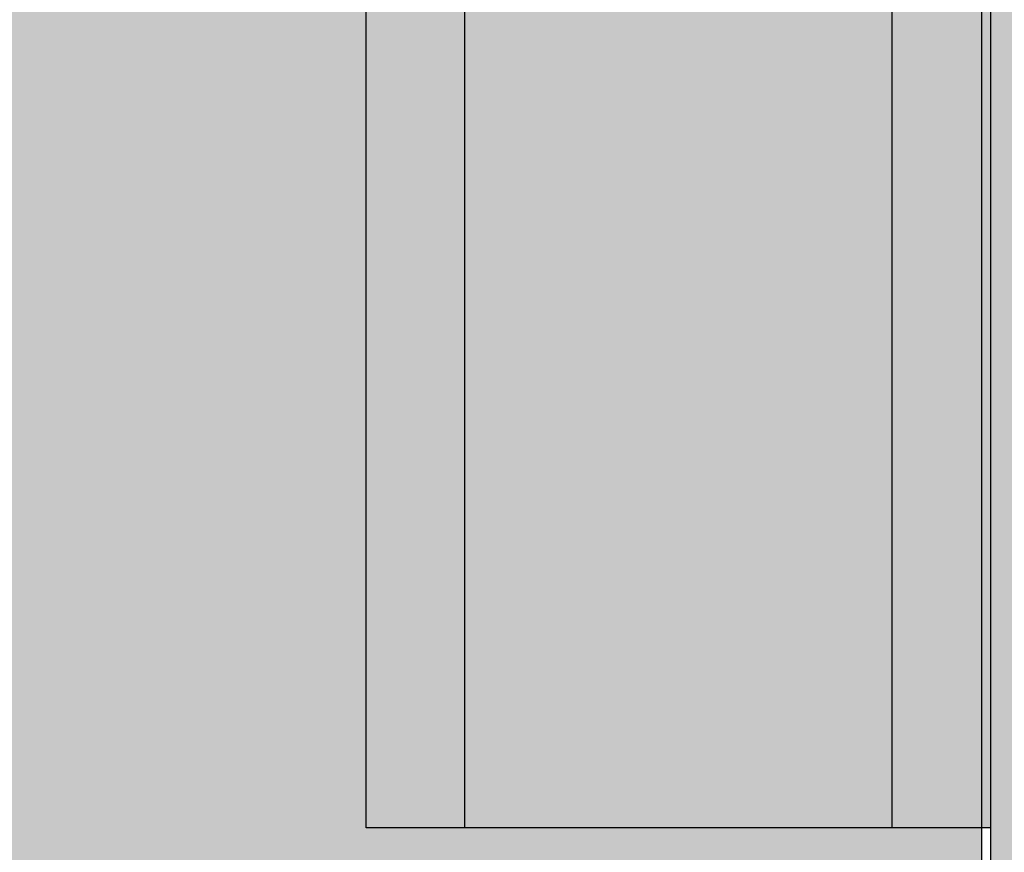
# Model space of a CAD drawing. Units: millimetres. Extents: x -5678 to 12875, y -7400 to 7509.
# Drawn here: x 3805 to 3835, y -1419 to -1394 of the extents above; entities that cross this region are included whole.
import ezdxf

# ---------------------------------------------------------------- set-up
doc = ezdxf.new("R2010")
doc.units = ezdxf.units.MM
doc.header["$MEASUREMENT"] = 0
for name, color, linetype, lineweight, true_color in [('0_Pen_No__102', 7, 'Continuous', 30, 0xcccccc), ('0_Pen_No__93', 7, 'Continuous', 30, 0xa2a233), ('Dimensioning - General_Pen_No__61', 7, 'Continuous', 30, 0x6a6a6a)]:
    doc.layers.add(name, color=color, linetype=linetype, lineweight=lineweight, true_color=true_color)
doc.layers.add('0_Pen_No__51', color=171, linetype='Continuous', lineweight=30)
doc.layers.add('Dimensioning - General_Pen_No__1', color=7, linetype='Continuous', lineweight=30)
doc.layers.add('Dimensioning - General', color=7, linetype='Continuous')
doc.styles.add('GENERATED_STYLE_1', font='tahoma.ttf')
doc.dimstyles.new('GENERATED_STYLE__1', dxfattribs={"dimtxt": 200, "dimasz": 38, "dimexe": 0.18, "dimexo": 100000, "dimgap": 0.09, "dimtad": 1, "dimdec": 0, "dimzin": 0, "dimdsep": 46, "dimtxsty": 'GENERATED_STYLE_1', "dimblk": 'ARROWHEAD_2', "dimblk1": 'ARROWHEAD_2', "dimblk2": 'ARROWHEAD_2', "dimcen": 0.09, "dimclrd": 251, "dimclre": 251, "dimclrt": 7, "dimadec": 0, "dimazin": 0, "dimtfac": 1, "dimtdec": 4, "dimtmove": 0, "dimatfit": 3, "dimfxl": 1, "dimtolj": 1, "dimtzin": 0, "dimarcsym": 0})

# ---------------------------------------------------------------- blocks, each defined once
blk = doc.blocks.new('00SL80_nerza[2]', base_point=(3834.6, -752.42))
at = {"layer": '0_Pen_No__102', "linetype": 'Continuous', "lineweight": 30, "true_color": 0xcccccc}
blk.add_hatch(color=254, dxfattribs=at).paths.add_polyline_path([(3834.6, -46.116), (3300.6, -46.116), (3300.6, -1458.724), (3834.6, -1458.724)])
at = {"layer": '0_Pen_No__102', "color": 254, "linetype": 'Continuous', "lineweight": 30, "true_color": 0xcccccc}
for p, q in [((3834.6, -1412.135), (3834.6, -1109.463)), ((3834.6, -1420.377), (3834.6, -1412.135))]:
    blk.add_line(p, q, dxfattribs=at)
blk = doc.blocks.new('00SL120_pamats[144]', base_point=(3837.878, -1400.928))
at = {"layer": '0_Pen_No__51', "linetype": 'Continuous', "lineweight": 30}
blk.add_hatch(color=171, dxfattribs=at).paths.add_polyline_path([(3837.878, -1315.353), (3834.878, -1315.353), (3834.878, -1486.503), (3837.878, -1486.503)])
at = {"layer": '0_Pen_No__51', "color": 171, "linetype": 'Continuous', "lineweight": 30}
blk.add_line((3834.878, -1458.562), (3834.878, -1347.413), dxfattribs=at)
blk = doc.blocks.new('00SL80_sansdet[152]', base_point=(3831.878, -689.633))
at = {"layer": '0_Pen_No__93', "linetype": 'Continuous', "lineweight": 30, "true_color": 0xa2a233}
blk.add_hatch(color=55, dxfattribs=at).paths.add_polyline_path([(3831.878, 38.885), (3818.878, 38.885), (3818.878, -1418.152), (3831.878, -1418.152)])
at = {"layer": '0_Pen_No__93', "color": 55, "linetype": 'Continuous', "lineweight": 30, "true_color": 0xa2a233}
for p, q in [((3818.878, -1395.19), (3818.878, -1390.252)), ((3831.878, -1395.19), (3831.878, -1390.252)), ((3818.878, -1399.932), (3818.878, -1395.19)), ((3831.878, -1399.932), (3831.878, -1395.19)), ((3818.878, -1404.348), (3818.878, -1399.932)), ((3831.878, -1404.348), (3831.878, -1399.932)), ((3818.878, -1408.315), (3818.878, -1404.348)), ((3831.878, -1408.315), (3831.878, -1404.348)), ((3818.878, -1411.722), (3818.878, -1408.315)), ((3831.878, -1411.722), (3831.878, -1408.315)), ((3818.878, -1414.476), (3818.878, -1411.722)), ((3831.878, -1414.476), (3831.878, -1411.722)), ((3818.878, -1416.499), (3818.878, -1414.476)), ((3831.878, -1416.499), (3831.878, -1414.476)), ((3818.878, -1417.736), (3818.878, -1416.499)), ((3831.878, -1417.736), (3831.878, -1416.499)), ((3818.878, -1418.152), (3818.878, -1417.736)), ((3831.878, -1418.152), (3831.878, -1417.736)), ((3831.878, -1418.152), (3818.878, -1418.152))]:
    blk.add_line(p, q, dxfattribs=at)
blk = doc.blocks.new('00SL80_sansdet[153]', base_point=(3818.878, -689.633))
at = {"layer": '0_Pen_No__51', "linetype": 'Continuous', "lineweight": 30}
blk.add_hatch(color=171, dxfattribs=at).paths.add_polyline_path([(3818.878, 38.885), (3815.878, 38.885), (3815.878, -1418.152), (3818.878, -1418.152)])
at = {"layer": '0_Pen_No__51', "color": 171, "linetype": 'Continuous', "lineweight": 30}
for p, q in [((3815.878, -1395.19), (3815.878, -1390.252)), ((3818.878, -1395.19), (3818.878, -1390.252)), ((3815.878, -1399.932), (3815.878, -1395.19)), ((3818.878, -1399.932), (3818.878, -1395.19)), ((3815.878, -1404.348), (3815.878, -1399.932)), ((3818.878, -1404.348), (3818.878, -1399.932)), ((3815.878, -1408.315), (3815.878, -1404.348)), ((3818.878, -1408.315), (3818.878, -1404.348)), ((3815.878, -1411.722), (3815.878, -1408.315)), ((3818.878, -1411.722), (3818.878, -1408.315)), ((3815.878, -1414.476), (3815.878, -1411.722)), ((3818.878, -1414.476), (3818.878, -1411.722)), ((3815.878, -1416.499), (3815.878, -1414.476)), ((3818.878, -1416.499), (3818.878, -1414.476)), ((3815.878, -1417.736), (3815.878, -1416.499)), ((3818.878, -1417.736), (3818.878, -1416.499)), ((3815.878, -1418.152), (3815.878, -1417.736)), ((3818.878, -1418.152), (3818.878, -1417.736)), ((3818.878, -1418.152), (3815.878, -1418.152))]:
    blk.add_line(p, q, dxfattribs=at)
blk = doc.blocks.new('00SL80_sansdet[173]', base_point=(3834.878, -689.633))
at = {"layer": '0_Pen_No__51', "linetype": 'Continuous', "lineweight": 30}
blk.add_hatch(color=171, dxfattribs=at).paths.add_polyline_path([(3834.878, 38.885), (3831.878, 38.885), (3831.878, -1418.152), (3834.878, -1418.152)])
at = {"layer": '0_Pen_No__51', "color": 171, "linetype": 'Continuous', "lineweight": 30}
for p, q in [((3831.878, -1395.19), (3831.878, -1390.252)), ((3834.878, -1395.19), (3834.878, -1390.252)), ((3831.878, -1399.932), (3831.878, -1395.19)), ((3834.878, -1399.932), (3834.878, -1395.19)), ((3831.878, -1404.348), (3831.878, -1399.932)), ((3834.878, -1404.348), (3834.878, -1399.932)), ((3831.878, -1408.315), (3831.878, -1404.348)), ((3834.878, -1408.315), (3834.878, -1404.348)), ((3831.878, -1411.722), (3831.878, -1408.315)), ((3834.878, -1411.722), (3834.878, -1408.315)), ((3831.878, -1414.476), (3831.878, -1411.722)), ((3834.878, -1414.476), (3834.878, -1411.722)), ((3831.878, -1416.499), (3831.878, -1414.476)), ((3834.878, -1416.499), (3834.878, -1414.476)), ((3831.878, -1417.736), (3831.878, -1416.499)), ((3834.878, -1417.736), (3834.878, -1416.499)), ((3831.878, -1418.152), (3831.878, -1417.736)), ((3834.878, -1418.152), (3834.878, -1417.736)), ((3834.878, -1418.152), (3831.878, -1418.152))]:
    blk.add_line(p, q, dxfattribs=at)
blk = doc.blocks.new('*D364')
at = {"layer": 'Dimensioning - General_Pen_No__61', "color": 251, "linetype": 'Continuous', "lineweight": 30, "true_color": 0x6a6a6a}
for p, q in [((-4657.983, 2371.743), (-4657.983, 2396.193)), ((-4632.983, 2357.309), (-4682.983, 2386.177)), ((-4620.483, 2371.743), (-4695.483, 2371.743)), ((-4657.983, -1461.974), (-4657.983, 2371.743)), ((-4682.983, -1447.54), (-4632.983, -1476.407)), ((-4620.483, -1461.974), (-4695.483, -1461.974)), ((-4657.983, -1486.424), (-4657.983, -1461.974))]:
    blk.add_line(p, q, dxfattribs=at)
at = {"layer": 'Dimensioning - General_Pen_No__1', "color": 7, "lineweight": 30, "insert": (-4697.983, 112.027), "char_height": 200, "attachment_point": 7, "rotation": 90, "style": 'GENERATED_STYLE_1'}
blk.add_mtext('\\A1;{\\pql;\\fTahoma|b0|i0|c0|p34;3 835}', dxfattribs=at)
blk = doc.blocks.new('ARROWHEAD_2')
at = {"color": 0, "linetype": 'Continuous', "lineweight": 0}
for p, q in [((-0.37813, -0.655), (0.37813, 0.655)), ((0, 0), (-1, 0))]:
    blk.add_line(p, q, dxfattribs=at)
blk = doc.blocks.new('*D367')
at = {"layer": 'Dimensioning - General_Pen_No__61', "color": 251, "linetype": 'Continuous', "lineweight": 30, "true_color": 0x6a6a6a}
for p, q in [((-5041.178, 3921.735), (-5041.178, 3946.185)), ((-5016.178, 3907.301), (-5066.178, 3936.169)), ((-5003.678, 3921.735), (-5078.678, 3921.735)), ((-5041.178, -3011.966), (-5041.178, 3921.735)), ((-5066.178, -2997.532), (-5016.178, -3026.399)), ((-5003.678, -3011.966), (-5078.678, -3011.966)), ((-5041.178, -3036.416), (-5041.178, -3011.966))]:
    blk.add_line(p, q, dxfattribs=at)
at = {"layer": 'Dimensioning - General_Pen_No__1', "color": 7, "lineweight": 30, "insert": (-5081.178, 112.027), "char_height": 200, "attachment_point": 7, "rotation": 90, "style": 'GENERATED_STYLE_1'}
blk.add_mtext('\\A1;{\\pql;\\fTahoma|b0|i0|c0|p34;6 935}', dxfattribs=at)

msp = doc.modelspace()

# ---------------------------------------------------------------- block references
at = {"color": 171, "linetype": 'Continuous', "lineweight": 30}
for name, p in [('00SL80_sansdet[153]', (3818.878, -689.633)), ('00SL80_sansdet[173]', (3834.878, -689.633)), ('00SL120_pamats[144]', (3837.878, -1400.928))]:
    msp.add_blockref(name, p, dxfattribs=at)
at = {"color": 55, "linetype": 'Continuous', "lineweight": 30, "true_color": 0xa2a233}
msp.add_blockref('00SL80_sansdet[152]', (3831.878, -689.633), dxfattribs=at)
at = {"layer": '0_Pen_No__102', "color": 254, "linetype": 'Continuous', "lineweight": 30, "true_color": 0xcccccc}
msp.add_blockref('00SL80_nerza[2]', (3834.6, -752.42), dxfattribs=at)

# ---------------------------------------------------------------- dimensions: what is measured, and where the dimension line sits
at = {"layer": 'Dimensioning - General', "color": 251, "linetype": 'Continuous', "lineweight": 30, "true_color": 0x6a6a6a}
for base, p1, p2, text, picture, middle in [((-5041.178, 3921.735), (8014.362, -3011.966), (8014.362, 3921.735), '6 935', '*D367', (-5181.178, 455.557)), ((-4657.983, 2371.743), (8007.921, -1461.974), (8007.921, 2371.743), '3 835', '*D364', (-4797.983, 455.557))]:
    dim = msp.add_linear_dim(base=base, p1=p1, p2=p2, angle=90, text=text, dimstyle='GENERATED_STYLE__1', dxfattribs=at)
    dim.commit()
    dim.dimension.update_dxf_attribs({"geometry": picture, "text_midpoint": middle, "dimtype": 160, "text_rotation": 90})

doc.saveas('drawing.dxf')
